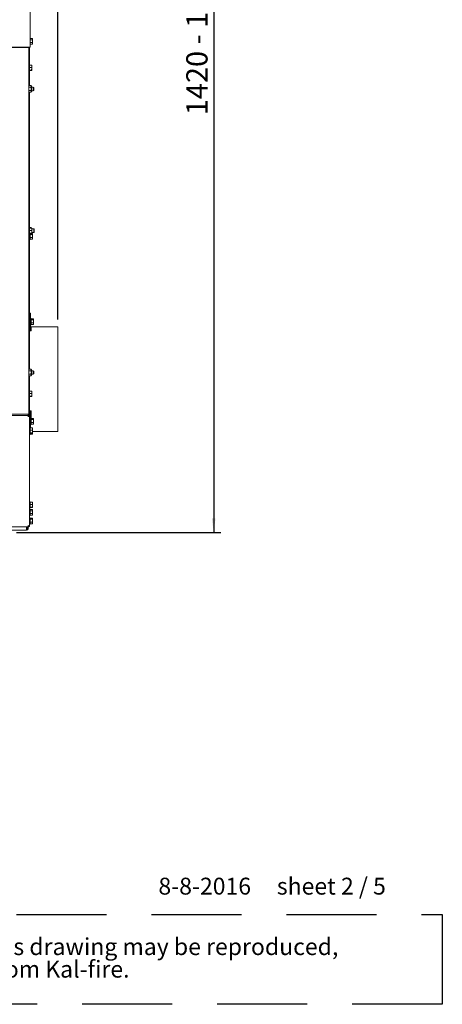
# Paper-space layout 'vooraanzicht' of a CAD drawing. Units: millimetres. Extents: x 212 to 1963, y 66 to 2852.
# Drawn here: x 1359 to 1956, y 66 to 1455 of the extents above; entities that cross this region are included whole.
import ezdxf

# ---------------------------------------------------------------- set-up
doc = ezdxf.new("R2010")
doc.units = ezdxf.units.MM
doc.linetypes.add('HIDDEN', pattern=[1.905, 1.27, -0.635])
doc.layers.add('CENTRE', color=3, linetype='HIDDEN')
doc.layers.add('DIM', color=10, linetype='Continuous')
doc.styles.add('SLDTEXTSTYLE2', font='TXT', dxfattribs={"width": 0.7})
doc.styles.add('SLDTEXTSTYLE3', font='TXT', dxfattribs={"width": 0.633333})
doc.styles.add('SLDTEXTSTYLE4', font='TXT', dxfattribs={"width": 0.75})
doc.dimstyles.new('SLDDIMSTYLE2', dxfattribs={"dimtxt": 30, "dimasz": 20, "dimexe": 0, "dimexo": 0.0625, "dimgap": 7.5, "dimtad": 1, "dimdec": 0, "dimlfac": 0.666667, "dimrnd": 1e-09, "dimzin": 12, "dimdsep": 46, "dimtxsty": 'SLDTEXTSTYLE4', "dimsah": 1, "dimcen": 0.09, "dimadec": 0, "dimazin": 3, "dimtfac": 1, "dimtofl": 0, "dimtmove": 0, "dimatfit": 3, "dimfxl": 0, "dimfrac": 2, "dimtolj": 1, "dimtzin": 12, "dimarcsym": 0})

# ---------------------------------------------------------------- blocks, each defined once
blk = doc.blocks.new('SW_NOTE_1')
at = {"layer": 'CENTRE', "color": 0, "ltscale": 100}
for p, q in [((-0.9, -62.6), (-0.9, 64)), ((-0.9, 64), (1743, 64)), ((1743, 64), (1743, -62.6)), ((1743, -62.6), (-0.9, -62.6))]:
    blk.add_line(p, q, dxfattribs=at)
at = {"layer": 'CENTRE', "color": 0, "ltscale": 100, "attachment_point": 1, "style": 'SLDTEXTSTYLE2'}
for s, insert, char_height in [('© All rights reserved. This drawing is sole property of Kal-fire. No part of this drawing may be reproduced,', (10.4, 30.7), 23.8125), ('or published, in any form or in any way without prior written permission from Kal-fire.', (10.4, -1.1), 23.812)]:
    blk.add_mtext(s, dxfattribs=dict(at, insert=insert, char_height=char_height))
blk = doc.blocks.new('_D_20')
at = {"layer": 'DIM', "color": 1, "ltscale": 100}
for p, q in [((719, 1031.6), (719, 2402.6)), ((719, 2392.6), (1413, 2392.6)), ((1413, 1031.6), (1413, 2402.6))]:
    blk.add_line(p, q, dxfattribs=at)
for points in [[(719, 2392.6), (739, 2390.1), (739, 2395.1)], [(1413, 2392.6), (1393, 2395.1), (1393, 2390.1)]]:
    blk.add_solid(points, dxfattribs=at)
at = {"layer": 'DIM', "color": 1, "ltscale": 100, "insert": (1017, 2431.2), "char_height": 30, "attachment_point": 1, "style": 'SLDTEXTSTYLE4'}
blk.add_mtext('694', dxfattribs=at)
blk = doc.blocks.new('_D_25')
at = {"layer": 'DIM', "color": 1, "ltscale": 100}
for p, q in [((1381.9, 2150.6), (1643, 2150.6)), ((1633, 2150.6), (1633, 731.1)), ((1355, 731.1), (1643, 731.1))]:
    blk.add_line(p, q, dxfattribs=at)
for points in [[(1633, 2150.6), (1630.5, 2130.6), (1635.5, 2130.6)], [(1633, 731.1), (1635.5, 751.1), (1630.5, 751.1)]]:
    blk.add_solid(points, dxfattribs=at)
at = {"layer": 'DIM', "color": 1, "ltscale": 100, "char_height": 30, "attachment_point": 1, "rotation": 90, "style": 'SLDTEXTSTYLE4'}
for s, insert in [('- 1780', (1594.3, 1419.8)), ('1420', (1594.3, 1319.9))]:
    blk.add_mtext(s, dxfattribs=dict(at, insert=insert))

psp = doc.layouts.new('vooraanzicht')

# ---------------------------------------------------------------- linework, layer by layer
at = {"linetype": 'Continuous', "lineweight": 15, "ltscale": 10}
for p, q in [((1374, 1416.1), (1374, 2148.6)), ((1374, 1428.1), (1377.1, 1428.1)), ((1374, 1426.6), (1377.1, 1426.6)), ((1374, 1422.6), (1377.1, 1422.6)), ((1374, 1420.1), (1377.1, 1420.1)), ((1377.3, 1427.4), (1377.1, 1426.6)), ((1377.1, 1426.6), (1377.3, 1424.6)), ((1377.3, 1424.6), (1377.1, 1422.6)), ((1377.1, 1422.6), (1377.3, 1421.4)), ((1377.3, 1421.4), (1377.1, 1420.1)), ((1377.1, 1420.1), (1377.2, 1420.4)), ((1377.3, 1427.6), (1377.2, 1427.9)), ((1377.2, 1420.4), (1377.3, 1420.6)), ((1377.3, 1427.4), (1377.3, 1427.6)), ((1377.3, 1424.6), (1377.3, 1427.4)), ((1377.3, 1421.4), (1377.3, 1424.6)), ((1377.3, 1420.6), (1377.3, 1421.4)), ((1312, 1416.1), (1370, 1416.1)), ((1370, 1415.5), (1314, 1415.5)), ((1374, 1416.1), (1370, 1416.1)), ((1372, 1415.5), (1370, 1415.5)), ((1371, 1416.1), (1371, 1415.5)), ((1372, 1416.1), (1372, 1415.5)), ((1372, 898.5), (1372, 1415.5)), ((1373, 1416.1), (1373, 1391.4)), ((1373, 1391.4), (1372, 1391.4)), ((1373, 1391.4), (1373, 1391.1)), ((1373, 1391.1), (1373, 1382.6)), ((1373, 1390.8), (1376.1, 1390.8)), ((1376.1, 1390.8), (1376.3, 1389.2)), ((1376.3, 1390.5), (1376.1, 1390.8)), ((1376.3, 1389.2), (1376.1, 1387.5)), ((1376.3, 1389.2), (1376.3, 1390.5)), ((1376.3, 1385.7), (1376.3, 1389.2)), ((1372, 1382.6), (1373, 1382.6)), ((1373, 1387.5), (1376.1, 1387.5)), ((1373, 1383.8), (1376.1, 1383.8)), ((1373, 1383.3), (1376.1, 1383.3)), ((1373, 1382.6), (1373, 1361.8)), ((1376.1, 1387.5), (1376.3, 1385.7)), ((1376.1, 1383.8), (1376.3, 1383.5)), ((1376.3, 1383.5), (1376.1, 1383.3)), ((1376.3, 1383.5), (1376.3, 1385.7)), ((1372, 1361.8), (1374.9, 1361.8)), ((1376, 1360.9), (1374.9, 1361.8)), ((1372, 1359.5), (1374.9, 1359.5)), ((1372, 1354.8), (1374.9, 1354.8)), ((1372, 1352.5), (1374.9, 1352.5)), ((1373, 1352.5), (1373, 1161.8)), ((1374.9, 1352.5), (1376, 1353.3)), ((1376, 1360.9), (1376, 1353.3)), ((1378.5, 1359.6), (1376, 1359.6)), ((1376, 1354.6), (1378.5, 1354.6)), ((1379, 1359.1), (1378.5, 1359.6)), ((1378.5, 1359.6), (1378.5, 1354.6)), ((1378.5, 1354.6), (1379, 1355.1)), ((1379, 1359.1), (1379, 1355.1)), ((1372, 1161.8), (1374.9, 1161.8)), ((1373, 1161.4), (1372, 1161.4)), ((1373, 1161.4), (1373, 1161.1)), ((1373, 1161.1), (1373, 1152.6)), ((1373, 1160.8), (1376.1, 1160.8)), ((1373, 1157.5), (1376.1, 1157.5)), ((1373, 1153.8), (1376.1, 1153.8)), ((1373, 1153.3), (1376.1, 1153.3)), ((1376, 1160.9), (1374.9, 1161.8)), ((1374.9, 1152.5), (1375.9, 1153.3)), ((1374.9, 1152.5), (1375.6, 1153.3)), ((1375.8, 1153.1), (1377.1, 1153.1)), ((1376, 1160.9), (1376, 1160.8)), ((1376.1, 1160.8), (1376.3, 1159.2)), ((1376.3, 1160.5), (1376.1, 1160.8)), ((1376.3, 1159.2), (1376.1, 1157.5)), ((1376.1, 1157.5), (1376.3, 1155.7)), ((1376.1, 1153.8), (1376.3, 1153.5)), ((1376.3, 1153.5), (1376.1, 1153.3)), ((1376.3, 1159.2), (1376.3, 1160.5)), ((1379, 1159.6), (1376.3, 1159.6)), ((1376.3, 1155.7), (1376.3, 1159.2)), ((1376.3, 1153.5), (1376.3, 1155.7)), ((1376.3, 1154.6), (1379, 1154.6)), ((1379.5, 1159.1), (1379, 1159.6)), ((1379, 1159.6), (1379, 1157.1)), ((1379, 1157.1), (1379, 1154.6)), ((1379, 1154.6), (1379.5, 1155.1)), ((1379.5, 1159.1), (1379.5, 1157.1)), ((1379.5, 1157.1), (1379.5, 1155.1)), ((1372, 1152.6), (1373, 1152.6)), ((1372, 1152.5), (1374.9, 1152.5)), ((1373, 1152.5), (1373, 961.8)), ((1373, 1144.7), (1374, 1144.7)), ((1374, 1152.5), (1374, 1147.5)), ((1374, 1151.6), (1377.1, 1151.6)), ((1374, 1147.6), (1377.1, 1147.6)), ((1374, 1147.5), (1374, 1144.7)), ((1374, 1145.1), (1377.1, 1145.1)), ((1377.3, 1152.4), (1377.1, 1151.6)), ((1377.1, 1151.6), (1377.3, 1149.6)), ((1377.3, 1149.6), (1377.1, 1147.6)), ((1377.1, 1147.6), (1377.3, 1146.4)), ((1377.3, 1146.4), (1377.1, 1145.1)), ((1377.1, 1145.1), (1377.2, 1145.4)), ((1377.3, 1152.6), (1377.2, 1152.9)), ((1377.2, 1145.4), (1377.3, 1145.6)), ((1377.3, 1152.4), (1377.3, 1152.6)), ((1377.3, 1149.6), (1377.3, 1152.4)), ((1377.3, 1146.4), (1377.3, 1149.6)), ((1377.3, 1145.6), (1377.3, 1146.4)), ((1374.5, 1040.6), (1373, 1040.6)), ((1374.5, 1040.6), (1374.5, 1040.5)), ((1374.5, 1036.4), (1374.5, 1040.5)), ((1374.5, 1036.4), (1374.5, 1033.9)), ((1374.5, 1016), (1374.5, 1033.9)), ((1375.5, 1033.2), (1374.5, 1033.2)), ((1375.5, 1033.2), (1375.5, 1027.1)), ((1375.5, 1032.8), (1378.6, 1032.8)), ((1375.5, 1031.2), (1378.6, 1031.2)), ((1378.8, 1032), (1378.6, 1031.2)), ((1378.6, 1031.2), (1378.8, 1029.2)), ((1378.8, 1029.2), (1378.6, 1027.2)), ((1378.8, 1032.3), (1378.7, 1032.6)), ((1378.8, 1032), (1378.8, 1032.3)), ((1378.8, 1029.2), (1378.8, 1032)), ((1378.8, 1026), (1378.8, 1029.2)), ((1373, 1016), (1373, 1015.7)), ((1375.5, 1015.7), (1373, 1015.7)), ((1374.5, 1024.4), (1375.5, 1024.4)), ((1413, 1021.6), (1374.5, 1021.6)), ((1375.5, 1021.1), (1374.5, 1021.1)), ((1375.5, 1027.2), (1378.6, 1027.2)), ((1375.5, 1027.1), (1375.5, 1024.4)), ((1375.5, 1024.8), (1378.6, 1024.8)), ((1375.5, 1015.7), (1375.5, 1021.1)), ((1378.6, 1027.2), (1378.8, 1026)), ((1378.8, 1026), (1378.6, 1024.8)), ((1378.6, 1024.8), (1378.7, 1025)), ((1378.7, 1025), (1378.8, 1025.3)), ((1378.8, 1025.3), (1378.8, 1026)), ((1413, 1021.6), (1413, 873.6)), ((1372, 961.8), (1374.9, 961.8)), ((1372, 959.5), (1374.9, 959.5)), ((1376, 960.9), (1374.9, 961.8)), ((1376, 960.9), (1376, 953.3)), ((1378.5, 959.6), (1376, 959.6)), ((1379, 959.1), (1378.5, 959.6)), ((1378.5, 959.6), (1378.5, 954.6)), ((1379, 959.1), (1379, 955.1)), ((1372, 954.8), (1374.9, 954.8)), ((1372, 952.5), (1374.9, 952.5)), ((1373, 952.5), (1373, 931.4)), ((1374.9, 952.5), (1376, 953.3)), ((1376, 954.6), (1378.5, 954.6)), ((1378.5, 954.6), (1379, 955.1)), ((1378.5, 954.6), (1378.5, 954.6)), ((1379, 955.1), (1379, 955.1)), ((1373, 931.4), (1372, 931.4)), ((1373, 931.4), (1373, 931.1)), ((1373, 931.1), (1373, 922.6)), ((1373, 930.8), (1376.1, 930.8)), ((1376.1, 930.8), (1376.3, 929.2)), ((1376.3, 930.5), (1376.1, 930.8)), ((1372, 922.6), (1373, 922.6)), ((1373, 927.5), (1376.1, 927.5)), ((1373, 923.8), (1376.1, 923.8)), ((1373, 923.3), (1376.1, 923.3)), ((1373, 922.6), (1373, 895.6)), ((1376.3, 929.2), (1376.1, 927.5)), ((1376.1, 927.5), (1376.3, 925.7)), ((1376.1, 923.8), (1376.3, 923.5)), ((1376.3, 923.5), (1376.1, 923.3)), ((1376.3, 929.2), (1376.3, 930.5)), ((1376.3, 925.7), (1376.3, 929.2)), ((1376.3, 923.5), (1376.3, 925.7)), ((1375.5, 903.2), (1373, 903.2)), ((1375.5, 892.6), (1375.5, 903.2)), ((1371.9, 896.6), (1312, 896.6)), ((1370, 898.5), (1314, 898.5)), ((1372, 898.5), (1370, 898.5)), ((1371, 898.5), (1371, 896.6)), ((1371.9, 896.6), (1371.9, 895.6)), ((1372, 898.5), (1372, 896.8)), ((1372, 895.6), (1373, 895.6)), ((1373, 895.6), (1373, 740.2)), ((1374.5, 889.7), (1374.5, 902.7)), ((1375.5, 892.6), (1374.5, 892.6)), ((1374.5, 889.7), (1374.5, 886.8)), ((1375.5, 892.6), (1375.5, 886.6)), ((1375.5, 892.3), (1378.6, 892.3)), ((1375.5, 890.7), (1378.6, 890.7)), ((1378.8, 891.5), (1378.6, 890.7)), ((1378.6, 890.7), (1378.8, 888.7)), ((1378.8, 891.7), (1378.7, 892)), ((1378.8, 891.5), (1378.8, 891.7)), ((1378.8, 888.7), (1378.8, 891.5)), ((1374, 879.6), (1373, 879.6)), ((1374, 879.6), (1374, 879.3)), ((1374, 879.3), (1374, 870.8)), ((1374, 879), (1377.1, 879)), ((1374, 875.8), (1377.1, 875.8)), ((1374.5, 879), (1374.5, 886.8)), ((1374.5, 883.8), (1375.5, 883.8)), ((1375.5, 886.7), (1378.6, 886.7)), ((1375.5, 886.6), (1375.5, 883.8)), ((1375.5, 884.2), (1378.6, 884.2)), ((1377.1, 879), (1377.3, 877.4)), ((1377.3, 878.7), (1377.1, 879)), ((1377.3, 877.4), (1377.1, 875.8)), ((1377.1, 875.8), (1377.3, 873.9)), ((1377.3, 877.4), (1377.3, 878.7)), ((1377.3, 873.9), (1377.3, 877.4)), ((1378.8, 888.7), (1378.6, 886.7)), ((1378.6, 886.7), (1378.8, 885.5)), ((1378.8, 885.5), (1378.6, 884.2)), ((1378.6, 884.2), (1378.7, 884.5)), ((1378.7, 884.5), (1378.8, 884.7)), ((1378.8, 885.5), (1378.8, 888.7)), ((1378.8, 884.7), (1378.8, 885.5)), ((1373, 870.8), (1374, 870.8)), ((1373, 869.7), (1374, 869.7)), ((1374, 872), (1377.1, 872)), ((1374, 871.5), (1377.1, 871.5)), ((1374, 870.8), (1374, 869.7)), ((1374, 870.1), (1377.1, 870.1)), ((1377.1, 872), (1377.3, 871.8)), ((1377.3, 871.8), (1377.1, 871.5)), ((1377.3, 871.4), (1377.1, 870.1)), ((1377.1, 870.1), (1377.2, 870.4)), ((1377.2, 871.6), (1377.3, 871.4)), ((1377.2, 870.4), (1377.3, 870.6)), ((1377.3, 871.8), (1377.3, 873.9)), ((1377.3, 873.6), (1413, 873.6)), ((1377.3, 870.6), (1377.3, 871.4)), ((1374, 774.6), (1373, 774.6)), ((1373, 765.8), (1374, 765.8)), ((1374, 764), (1373, 764)), ((1374, 774.6), (1374, 774.3)), ((1374, 774.3), (1374, 765.8)), ((1374, 774), (1377.1, 774)), ((1374, 770.8), (1377.1, 770.8)), ((1374, 767), (1377.1, 767)), ((1374, 766.5), (1377.1, 766.5)), ((1374, 764), (1374, 758)), ((1377.1, 774), (1377.3, 772.4)), ((1377.3, 773.7), (1377.1, 774)), ((1377.3, 772.4), (1377.1, 770.8)), ((1377.1, 770.8), (1377.3, 768.9)), ((1377.1, 767), (1377.3, 766.8)), ((1377.3, 766.8), (1377.1, 766.5)), ((1377.3, 772.4), (1377.3, 773.7)), ((1377.3, 768.9), (1377.3, 772.4)), ((1377.3, 766.8), (1377.3, 768.9)), ((1373, 755.2), (1374, 755.2)), ((1374, 752), (1373, 752)), ((1374, 763.6), (1377.1, 763.6)), ((1374, 762.1), (1377.1, 762.1)), ((1374, 758.1), (1377.1, 758.1)), ((1374, 758), (1374, 755.2)), ((1374, 755.6), (1377.1, 755.6)), ((1374, 752), (1374, 746)), ((1374, 751.6), (1377.1, 751.6)), ((1377.3, 762.9), (1377.1, 762.1)), ((1377.1, 762.1), (1377.3, 760.1)), ((1377.3, 760.1), (1377.1, 758.1)), ((1377.1, 758.1), (1377.3, 756.9)), ((1377.3, 756.9), (1377.1, 755.6)), ((1377.1, 755.6), (1377.2, 755.9)), ((1377.3, 750.9), (1377.1, 750.1)), ((1377.3, 763.1), (1377.2, 763.4)), ((1377.2, 755.9), (1377.3, 756.1)), ((1377.3, 751.1), (1377.2, 751.4)), ((1377.3, 762.9), (1377.3, 763.1)), ((1377.3, 760.1), (1377.3, 762.9)), ((1377.3, 756.9), (1377.3, 760.1)), ((1377.3, 756.1), (1377.3, 756.9)), ((1377.3, 750.9), (1377.3, 751.1)), ((1377.3, 748.1), (1377.3, 750.9)), ((1371.9, 739.1), (760.1, 739.1)), ((1369, 736.6), (1369, 739.1)), ((1369, 734.6), (1369, 736.6)), ((1370, 737.6), (1370, 739.1)), ((1370, 736.6), (1370, 737.6)), ((1371, 739.1), (1371, 737.6)), ((1371, 737.6), (1371, 736.6)), ((1371.9, 740.1), (1371.9, 739.1)), ((1372, 739.1), (1371.9, 739.1)), ((1372, 740.2), (1372, 739.6)), ((1372, 740.2), (1373, 740.2)), ((1373, 739.6), (1372, 739.6)), ((1373, 743.2), (1374, 743.2)), ((1373, 740.2), (1373, 739.6)), ((1374, 750.1), (1377.1, 750.1)), ((1374, 746.1), (1377.1, 746.1)), ((1374, 746), (1374, 743.2)), ((1374, 743.6), (1377.1, 743.6)), ((1377.1, 750.1), (1377.3, 748.1)), ((1377.3, 748.1), (1377.1, 746.1)), ((1377.1, 746.1), (1377.3, 744.9)), ((1377.3, 744.9), (1377.1, 743.6)), ((1377.1, 743.6), (1377.2, 743.9)), ((1377.2, 743.9), (1377.3, 744.1)), ((1377.3, 744.9), (1377.3, 748.1)), ((1377.3, 744.1), (1377.3, 744.9)), ((763, 734.6), (1369, 734.6))]:
    psp.add_line(p, q, dxfattribs=at)
at = {"linetype": 'Continuous', "lineweight": 15, "ltscale": 10, "flags": 128}
for points in [[(1374.5, 1016), (1374.5, 1015.9), (1374.6, 1015.7)], [(1373.1, 903.2), (1373.1, 903.1), (1373, 902.7)]]:
    psp.add_lwpolyline(points, dxfattribs=at)
at = {"linetype": 'Continuous', "lineweight": 15, "ltscale": 100}
for centre, radius, start, end in [((1375.5, 1021.2), 0.983, 181.0102, 270.9758), ((1375.1, 902.7), 0.604, 129.6432, 177.6978), ((1369, 736.6), 1, 270, 0), ((1369, 736.6), 2, 270, 0)]:
    psp.add_arc(centre, radius, start, end, dxfattribs=at)
at = {"linetype": 'Continuous', "lineweight": 15, "ltscale": 10}
for points, knots in [([(1377.1, 1428.1), (1377.1, 1428.1), (1377.2, 1427.8), (1377.3, 1427.6), (1377.3, 1427.4)], [0, 0, 0, 0, 0.249165, 1, 1, 1, 1]), ([(1376.3, 1385.7), (1376.3, 1385.2), (1376.2, 1384.6), (1376.1, 1384), (1376.1, 1383.8)], [0, 0, 0, 0, 0.750835, 1, 1, 1, 1]), ([(1374.9, 1359.5), (1375.2, 1359.7), (1375.7, 1360.1), (1375.8, 1360.8), (1375.5, 1361.3), (1375.1, 1361.6), (1374.9, 1361.8)], [0, 0, 0, 0, 0.365804, 0.5850873, 0.803658, 1, 1, 1, 1]), ([(1374.9, 1354.8), (1375.1, 1355), (1375.4, 1355.7), (1375.8, 1356.7), (1375.7, 1358), (1375.3, 1358.9), (1375, 1359.4), (1374.9, 1359.5)], [0, 0, 0, 0, 0.154058, 0.429967, 0.647809, 0.9391, 1, 1, 1, 1]), ([(1374.9, 1352.5), (1375.2, 1352.8), (1375.7, 1353.2), (1375.8, 1353.9), (1375.5, 1354.4), (1375.1, 1354.7), (1374.9, 1354.8)], [0, 0, 0, 0, 0.365804, 0.585087, 0.803658, 1, 1, 1, 1]), ([(1375.7, 1160.8), (1375.7, 1160.8), (1375.7, 1161), (1375.4, 1161.3), (1375.1, 1161.6), (1374.9, 1161.8)], [0, 0, 0, 0, 0.059206, 0.554804, 1, 1, 1, 1]), ([(1376.3, 1155.7), (1376.3, 1155.2), (1376.2, 1154.6), (1376.1, 1154), (1376.1, 1153.8)], [0, 0, 0, 0, 0.750835, 1, 1, 1, 1]), ([(1377.1, 1153.1), (1377.1, 1153.1), (1377.2, 1152.8), (1377.3, 1152.6), (1377.3, 1152.4)], [0, 0, 0, 0, 0.249165, 1, 1, 1, 1]), ([(1378.6, 1032.8), (1378.6, 1032.7), (1378.7, 1032.5), (1378.8, 1032.2), (1378.8, 1032)], [0, 0, 0, 0, 0.249165, 1, 1, 1, 1]), ([(1374.9, 959.5), (1375.2, 959.7), (1375.7, 960.1), (1375.8, 960.8), (1375.5, 961.3), (1375.1, 961.6), (1374.9, 961.8)], [0, 0, 0, 0, 0.365804, 0.5850873, 0.803658, 1, 1, 1, 1]), ([(1374.9, 954.8), (1375.1, 955), (1375.4, 955.7), (1375.8, 956.7), (1375.7, 958), (1375.3, 958.9), (1375, 959.4), (1374.9, 959.5)], [0, 0, 0, 0, 0.154058, 0.429967, 0.647809, 0.9391, 1, 1, 1, 1]), ([(1374.9, 952.5), (1375.2, 952.8), (1375.7, 953.2), (1375.8, 953.9), (1375.5, 954.4), (1375.1, 954.7), (1374.9, 954.8)], [0, 0, 0, 0, 0.365804, 0.585087, 0.803658, 1, 1, 1, 1]), ([(1376.3, 925.7), (1376.3, 925.2), (1376.2, 924.6), (1376.1, 924), (1376.1, 923.8)], [0, 0, 0, 0, 0.750835, 1, 1, 1, 1]), ([(1371, 894.6), (1371.1, 894.9), (1371.2, 895.3), (1371.4, 896), (1371.6, 896.4), (1371.8, 896.6), (1371.9, 896.6), (1371.9, 896.6)], [0, 0, 0, 0, 0.223918, 0.447868, 0.671819, 0.895769, 1, 1, 1, 1]), ([(1371, 894.6), (1371.1, 894.8), (1371.3, 895.1), (1371.5, 895.4), (1371.7, 895.6), (1371.9, 895.6), (1371.9, 895.6)], [0, 0, 0, 0, 0.280308, 0.530237, 0.780092, 1, 1, 1, 1]), ([(1378.6, 892.3), (1378.6, 892.2), (1378.7, 891.9), (1378.8, 891.7), (1378.8, 891.5)], [0, 0, 0, 0, 0.249165, 1, 1, 1, 1]), ([(1377.3, 873.9), (1377.3, 873.4), (1377.2, 872.8), (1377.1, 872.2), (1377.1, 872)], [0, 0, 0, 0, 0.750835, 1, 1, 1, 1]), ([(1377.3, 768.9), (1377.3, 768.4), (1377.2, 767.8), (1377.1, 767.2), (1377.1, 767)], [0, 0, 0, 0, 0.750835, 1, 1, 1, 1]), ([(1377.1, 763.6), (1377.1, 763.6), (1377.2, 763.3), (1377.3, 763.1), (1377.3, 762.9)], [0, 0, 0, 0, 0.249165, 1, 1, 1, 1]), ([(1377.1, 751.6), (1377.1, 751.6), (1377.2, 751.3), (1377.3, 751.1), (1377.3, 750.9)], [0, 0, 0, 0, 0.249165, 1, 1, 1, 1]), ([(1371.9, 739.1), (1371.9, 739.2), (1371.7, 739.2), (1371.5, 739.6), (1371.3, 740.1), (1371.1, 740.7), (1371, 741), (1371, 741.1)], [0, 0, 0, 0, 0.2233551, 0.4467415, 0.6701281, 0.8935144, 1, 1, 1, 1]), ([(1371.9, 740.1), (1371.8, 740.2), (1371.7, 740.2), (1371.4, 740.5), (1371.2, 740.8), (1371.1, 741), (1371, 741.1)], [0, 0, 0, 0, 0.282792, 0.530714, 0.778556, 1, 1, 1, 1])]:
    psp.add_open_spline(points, degree=3, knots=knots, dxfattribs=at)
for points in [[(1373, 895.6), (1373, 895.5), (1372.9, 895.3), (1372.5, 895.1), (1371.8, 894.9), (1371.3, 894.7), (1371, 894.6)], [(1372, 895.6), (1372, 895.5), (1372, 895.3), (1371.7, 895.1), (1371.4, 894.9), (1371.1, 894.7), (1371, 894.6)], [(1371, 741.1), (1371.3, 741.1), (1371.8, 740.9), (1372.5, 740.7), (1372.9, 740.5), (1373, 740.3), (1373, 740.2)], [(1371, 741.1), (1371.1, 741.1), (1371.4, 740.9), (1371.7, 740.7), (1372, 740.5), (1372, 740.3), (1372, 740.2)]]:
    psp.add_open_spline(points, degree=3, dxfattribs=at)

# ---------------------------------------------------------------- block references
at = {"layer": 'CENTRE', "color": 3, "ltscale": 10}
psp.add_blockref('SW_NOTE_1', (212.5, 128.3), dxfattribs=at)

# ---------------------------------------------------------------- texts
at = {"layer": 'CENTRE', "color": 3, "ltscale": 100, "insert": (1555, 244.3), "char_height": 23.812, "attachment_point": 1, "style": 'SLDTEXTSTYLE3'}
psp.add_mtext('8-8-2016     sheet 2 / 5', dxfattribs=at)

# ---------------------------------------------------------------- dimensions: what is measured, and where the dimension line sits
at = {"layer": 'DIM', "color": 1, "ltscale": 10}
dim = psp.add_linear_dim(base=(1413, 2392.6), p1=(719, 1021.6), p2=(1413, 1021.6), dimstyle='SLDDIMSTYLE2', dxfattribs=at)
dim.commit()
dim.dimension.update_dxf_attribs({"geometry": '_D_20', "text_midpoint": (1050.3, 2392.6), "dimtype": 160})
dim = psp.add_linear_dim(base=(1633, 731.1), p1=(1371.9, 2150.6), p2=(1345, 731.1), angle=90, text='<> - 1780', dimstyle='SLDDIMSTYLE2', dxfattribs=at)
dim.commit()
dim.dimension.update_dxf_attribs({"geometry": '_D_25', "text_midpoint": (1633, 1426.3), "dimtype": 160})

doc.saveas('drawing.dxf')
